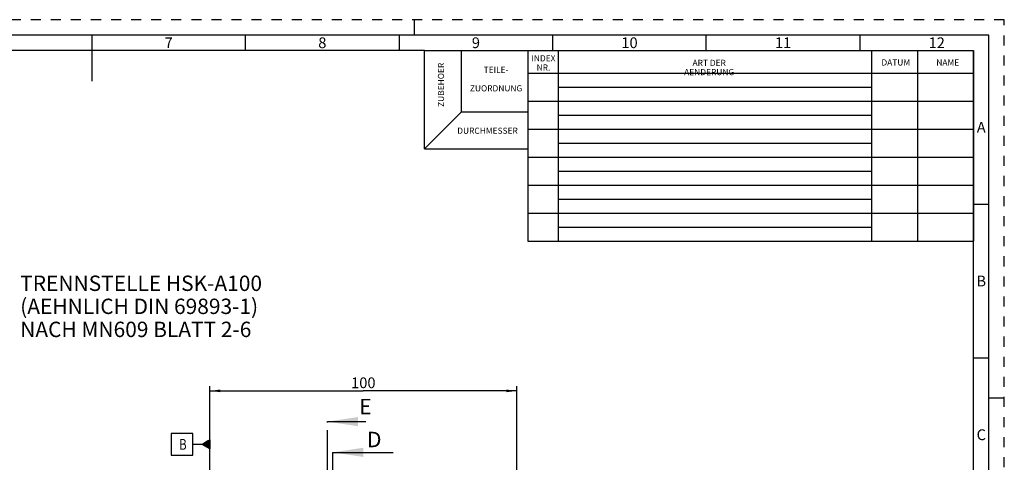
# Model space of a CAD drawing. Units: millimetres. Extents: x 0 to 594, y 0 to 420.
# Drawn here: x 273 to 594, y 276 to 420 of the extents above; entities that cross this region are included whole.
import ezdxf

# ---------------------------------------------------------------- set-up
doc = ezdxf.new("R2010")
doc.units = ezdxf.units.MM
doc.header["$LTSCALE"] = 32.67
doc.linetypes.add('CENTER', pattern=[0.6, 0.375, -0.075, 0.075, -0.075])
doc.linetypes.add('HIDDEN', pattern=[0.2, 0.1, -0.1])
doc.layers.get('0').update_dxf_attribs({"linetype": 'CONTINUOUS'})
for name, color, linetype in [('606851367-000-00-ED1_CL', 7, 'CONTINUOUS'), ('606851367-000-00-ED1_FORMAT', 7, 'CONTINUOUS'), ('606851367-000-00-ED1_HATCH', 7, 'CONTINUOUS'), ('606851367-000-00-ED1_TEXT', 7, 'CONTINUOUS')]:
    doc.layers.add(name, color=color, linetype=linetype)
doc.styles.get("Standard").update_dxf_attribs({"font": 'TXT.SHX', "width": 0.7})
doc.styles.add('TEXTSTYLE_2', font='TXT.SHX', dxfattribs={"width": 0.675})
doc.dimstyles.new('DIMSTYLE_1', dxfattribs={"dimtxt": 3.5, "dimasz": 3.5, "dimexe": 0.18, "dimexo": 0.0625, "dimgap": 0.09, "dimtad": 1, "dimdec": 3, "dimdsep": 46, "dimtxsty": 'STANDARD', "dimblk": '_FILLED', "dimblk1": '_FILLED', "dimblk2": '_FILLED', "dimcen": 0.09, "dimclrt": 2, "dimadec": 0, "dimazin": 0, "dimtp": 0.1, "dimtm": 0.1, "dimtfac": 1, "dimtdec": 3, "dimtofl": 0, "dimtmove": 0, "dimatfit": 3, "dimldrblk": '_FILLED', "dimfxl": 1, "dimtolj": 1, "dimarcsym": 0})

# ---------------------------------------------------------------- blocks, each defined once
blk = doc.blocks.new('_FILLED')
at = {"color": 0, "linetype": 'BYBLOCK'}
blk.add_solid([(0, 0), (-1, 0.125), (-1, -0.125)], dxfattribs=at)
blk = doc.blocks.new('*D4')
at = {"color": 3, "linetype": 'CONTINUOUS'}
for p, q in [((335.35, 264.05), (335.35, 300.76)), ((335.35, 299.26), (385.35, 299.26)), ((435.35, 299.26), (385.35, 299.26)), ((435.35, 230.27), (435.35, 300.76))]:
    blk.add_line(p, q, dxfattribs=at)
at = {"color": 3, "linetype": 'CONTINUOUS', "xscale": 3.5, "yscale": 3.5, "zscale": 3.5, "rotation": 180}
blk.add_blockref('_FILLED', (335.35, 299.26), dxfattribs=at)
at = {"color": 3, "linetype": 'CONTINUOUS', "xscale": 3.5, "yscale": 3.5, "zscale": 3.5}
blk.add_blockref('_FILLED', (435.35, 299.26), dxfattribs=at)
at = {"color": 2, "linetype": 'CONTINUOUS', "insert": (385.35, 303.64), "char_height": 3.5, "width": 7.5, "attachment_point": 2, "line_spacing_factor": 0.9}
blk.add_mtext('100', dxfattribs=at)
blk = doc.blocks.new('GEOM_TOLERANCE_SYMBOLS_BL14', base_point=(329.1, 281.86))
at = {"layer": '606851367-000-00-ED1_CL', "color": 3, "linetype": 'CONTINUOUS'}
for p, q in [((329.85, 285.36), (322.85, 285.36)), ((322.85, 285.36), (322.85, 278.36)), ((329.85, 278.36), (329.85, 285.36)), ((332.85, 281.86), (335.35, 283.36)), ((335.35, 282.06), (333.18, 282.06)), ((335.35, 282.16), (333.35, 282.16)), ((335.35, 282.26), (333.51, 282.26)), ((335.35, 282.36), (333.68, 282.36)), ((335.35, 282.46), (333.85, 282.46)), ((335.35, 282.56), (334.01, 282.56)), ((335.35, 282.66), (334.18, 282.66)), ((335.35, 282.76), (334.35, 282.76)), ((335.35, 282.86), (334.51, 282.86)), ((335.35, 282.96), (334.68, 282.96)), ((335.35, 283.06), (334.85, 283.06)), ((335.35, 283.16), (335.01, 283.16)), ((335.35, 283.26), (335.18, 283.26)), ((335.35, 283.36), (335.35, 280.36)), ((332.85, 281.86), (329.85, 281.86)), ((335.35, 280.36), (332.85, 281.86)), ((335.35, 281.86), (332.86, 281.86)), ((335.35, 281.96), (333.01, 281.96)), ((335.35, 281.76), (333.02, 281.76)), ((335.35, 281.66), (333.19, 281.66)), ((335.35, 281.56), (333.36, 281.56)), ((335.35, 281.46), (333.52, 281.46)), ((335.35, 281.36), (333.69, 281.36)), ((335.35, 281.26), (333.86, 281.26)), ((335.35, 281.16), (334.02, 281.16)), ((335.35, 281.06), (334.19, 281.06)), ((335.35, 280.96), (334.36, 280.96)), ((335.35, 280.86), (334.52, 280.86)), ((335.35, 280.76), (334.69, 280.76)), ((335.35, 280.66), (334.86, 280.66)), ((335.35, 280.56), (335.02, 280.56)), ((335.35, 280.46), (335.19, 280.46)), ((322.85, 278.36), (329.85, 278.36))]:
    blk.add_line(p, q, dxfattribs=at)
at = {"layer": '606851367-000-00-ED1_CL', "color": 2, "linetype": 'CONTINUOUS', "width": 0.785714}
blk.add_text('B', height=3.5, dxfattribs=at).set_placement((325.38, 280.11))
blk = doc.blocks.new('HATCHING_BL5', base_point=(381.67, 207.22))
at = {"layer": '606851367-000-00-ED1_HATCH', "color": 7, "linetype": 'CENTER'}
for p, q in [((373.65, 274.26), (373.65, 289.26)), ((373.65, 119.26), (373.65, 134.26))]:
    blk.add_line(p, q, dxfattribs=at)
at = {"layer": '606851367-000-00-ED1_HATCH', "color": 7, "linetype": 'CONTINUOUS'}
for p, q in [((373.65, 289.26), (386.11, 289.26)), ((373.65, 119.26), (384.73, 119.26))]:
    blk.add_line(p, q, dxfattribs=at)
at = {"layer": '606851367-000-00-ED1_HATCH', "color": 9, "linetype": 'CENTER'}
blk.add_line((373.65, 134.26), (373.65, 274.26), dxfattribs=at)
at = {"layer": '606851367-000-00-ED1_HATCH', "color": 7, "linetype": 'CONTINUOUS'}
for points in [[(373.65, 289.26), (383.65, 290.76), (383.65, 287.76)], [(373.65, 119.26), (383.65, 120.76), (383.65, 117.76)]]:
    blk.add_solid(points, dxfattribs=at)
at = {"layer": '606851367-000-00-ED1_HATCH', "color": 7, "linetype": 'CONTINUOUS', "char_height": 5, "width": 3.5714, "attachment_point": 1, "line_spacing_factor": 0.9}
for insert in [(384.01, 296.67), (386.12, 125.83)]:
    blk.add_mtext('E', dxfattribs=dict(at, insert=insert))
blk = doc.blocks.new('HATCHING_BL11', base_point=(385.19, 206.85))
at = {"layer": '606851367-000-00-ED1_HATCH', "color": 7, "linetype": 'CENTER'}
for p, q in [((375.35, 279.26), (375.35, 264.26)), ((375.35, 144.26), (375.35, 129.26))]:
    blk.add_line(p, q, dxfattribs=at)
at = {"layer": '606851367-000-00-ED1_HATCH', "color": 7, "linetype": 'CONTINUOUS'}
for p, q in [((375.35, 279.26), (395.02, 279.26)), ((375.35, 129.26), (387.39, 129.26))]:
    blk.add_line(p, q, dxfattribs=at)
at = {"layer": '606851367-000-00-ED1_HATCH', "color": 9, "linetype": 'CENTER'}
blk.add_line((375.35, 264.26), (375.35, 144.26), dxfattribs=at)
at = {"layer": '606851367-000-00-ED1_HATCH', "color": 7, "linetype": 'CONTINUOUS'}
for points in [[(375.35, 279.26), (385.35, 280.76), (385.35, 277.76)], [(375.35, 129.26), (385.35, 130.76), (385.35, 127.76)]]:
    blk.add_solid(points, dxfattribs=at)
at = {"layer": '606851367-000-00-ED1_HATCH', "color": 7, "linetype": 'CONTINUOUS', "char_height": 5, "width": 4.5238, "attachment_point": 1, "line_spacing_factor": 0.9}
for insert in [(386.56, 285.94), (387.01, 136.58)]:
    blk.add_mtext('D', dxfattribs=dict(at, insert=insert))

msp = doc.modelspace()

# ---------------------------------------------------------------- linework, layer by layer
at = {"layer": '606851367-000-00-ED1_FORMAT', "color": 6, "linetype": 'HIDDEN'}
for p, q in [((594, 420), (0, 420)), ((594, 0), (594, 420))]:
    msp.add_line(p, q, dxfattribs=at)
at = {"layer": '606851367-000-00-ED1_FORMAT', "color": 3, "linetype": 'CONTINUOUS'}
for p, q in [((402, 415), (402, 420)), ((347, 409.9998), (347, 415)), ((397, 415), (397, 409.9999)), ((447, 410), (447, 415)), ((497, 410), (497, 415)), ((547, 415), (547, 410)), ((405.3013, 410), (10, 410)), ((438.9013, 410), (584.0013, 410)), ((438.9013, 410), (438.9013, 348)), ((584.0013, 410), (584.0013, 348)), ((584, 360), (589, 360)), ((438.9013, 348), (584.0013, 348)), ((584, 72.5), (584, 348)), ((584, 310), (589, 310)), ((589, 297), (594, 297))]:
    msp.add_line(p, q, dxfattribs=at)
at = {"layer": '606851367-000-00-ED1_FORMAT', "color": 7, "linetype": 'CONTINUOUS'}
for p, q in [((589, 415), (5, 415)), ((297, 415), (297, 400)), ((589, 5), (589, 415)), ((405.3013, 377.999), (405.3013, 410)), ((405.3013, 410), (584, 410)), ((417.3013, 389.999), (417.3013, 410)), ((438.9013, 410), (438.9013, 348)), ((448.9014, 348), (448.9014, 410)), ((550.9, 348), (550.9, 410)), ((565.9, 348), (565.9, 410)), ((584, 348), (584, 410)), ((438.9013, 402.5999), (584, 402.5999)), ((448.9014, 398.0499), (550.9, 398.0499)), ((438.9013, 393.4999), (584, 393.4999)), ((405.3013, 377.999), (417.3013, 389.999)), ((417.3013, 389.999), (438.9013, 389.999)), ((448.9014, 388.95), (550.9, 388.95)), ((438.9013, 384.4), (584, 384.4)), ((448.9014, 379.85), (550.9, 379.85)), ((405.3013, 377.999), (438.9013, 377.999)), ((438.9013, 375.3), (584, 375.3)), ((448.9014, 370.75), (550.9, 370.75)), ((438.9013, 366.2), (584, 366.2)), ((448.9014, 361.65), (550.9, 361.65)), ((438.9013, 357.1), (584, 357.1)), ((448.9014, 352.55), (550.9, 352.55)), ((438.9013, 348), (584, 348))]:
    msp.add_line(p, q, dxfattribs=at)

# ---------------------------------------------------------------- block references
for name, p in [('HATCHING_BL5', (381.6725, 207.2164)), ('HATCHING_BL11', (385.1873, 206.8543))]:
    msp.add_blockref(name, p)
at = {"layer": '606851367-000-00-ED1_CL', "color": 3, "linetype": 'CONTINUOUS'}
msp.add_blockref('GEOM_TOLERANCE_SYMBOLS_BL14', (329.1022, 281.8611), dxfattribs=at)

# ---------------------------------------------------------------- texts
at = {"layer": '606851367-000-00-ED1_FORMAT', "color": 90, "linetype": 'CONTINUOUS', "char_height": 3.5, "attachment_point": 2, "line_spacing_factor": 0.9, "style": 'TEXTSTYLE_2'}
for s, insert, width in [('7', (322, 414.25), 2.75), ('8', (372, 414.25), 2.75), ('9', (422, 414.25), 2.75), ('10', (472, 414.25), 4.75), ('11', (522, 414.25), 4), ('12', (572, 414.25), 4.75), ('A', (586.5, 386.75), 3), ('B', (586.5, 336.75), 2.75), ('C', (586.5, 286.75), 2.916667)]:
    msp.add_mtext(s, dxfattribs=dict(at, insert=insert, width=width))
at = {"layer": '606851367-000-00-ED1_FORMAT', "color": 2, "linetype": 'CONTINUOUS', "char_height": 2}
for s, insert, width, attachment_point, line_spacing_factor in [('INDEX\\PNR.', (443.9839, 408.4479), 7.809524, 2, 0.9), ('DATUM', (553.9981, 407.0962), 8.52381, 1, 0.9), ('NAME', (571.8616, 407.0962), 6.428571, 1, 0.9), ('TEILE-\\PZUORDNUNG', (428.5611, 404.6764), 14.380952, 2, 1.8), ('ART DER AENDERUNG', (497.9342, 406.9588), 27.190476, 2, 0.9), ('DURCHMESSER', (425.7822, 384.882), 17.47619, 2, 0.9)]:
    msp.add_mtext(s, dxfattribs=dict(at, insert=insert, width=width, attachment_point=attachment_point, line_spacing_factor=line_spacing_factor))
at = {"layer": '606851367-000-00-ED1_FORMAT', "color": 2, "linetype": 'CONTINUOUS', "insert": (409.6346, 398.8144), "char_height": 2, "width": 12.285714, "attachment_point": 2, "rotation": 90, "line_spacing_factor": 0.9}
msp.add_mtext('ZUBEHOER', dxfattribs=at)
at = {"layer": '606851367-000-00-ED1_TEXT', "color": 2, "linetype": 'CONTINUOUS', "insert": (273.6522, 336.7639), "char_height": 5, "width": 79.761905, "attachment_point": 1, "line_spacing_factor": 0.9}
msp.add_mtext('TRENNSTELLE HSK-A100\\P(AEHNLICH DIN 69893-1)\\PNACH MN609 BLATT 2-6', dxfattribs=at)

# ---------------------------------------------------------------- dimensions: what is measured, and where the dimension line sits
at = {"color": 3, "linetype": 'CONTINUOUS'}
dim = msp.add_linear_dim(base=(335.3522, 299.2639), p1=(435.3522, 230.2693), p2=(335.3522, 264.0452), angle=180, dimstyle='DIMSTYLE_1', dxfattribs=at)
dim.commit()
dim.dimension.update_dxf_attribs({"geometry": '*D4', "text_midpoint": (381.6022, 301.8889), "dimtype": 160})

doc.saveas('drawing.dxf')
